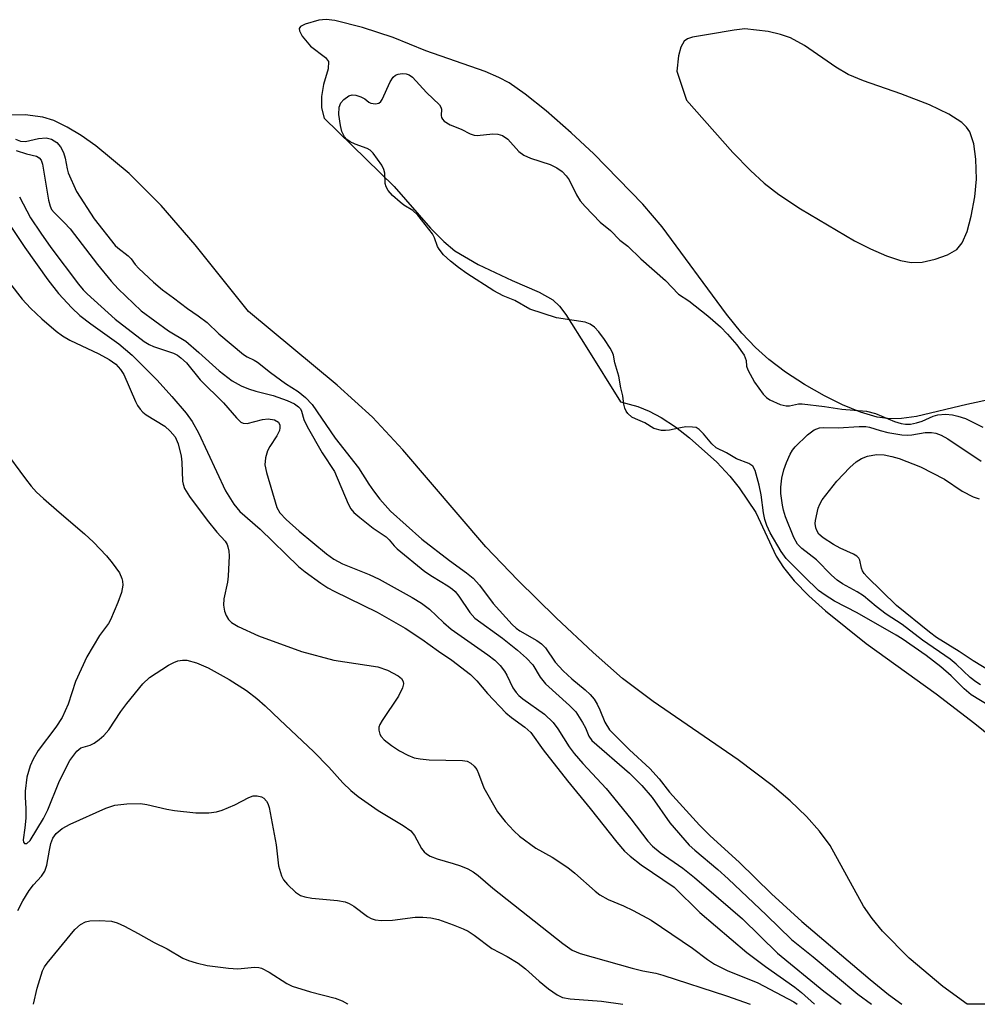
# Model space of a CAD drawing. Units: inches. Extents: x 1261760 to 1267760, y 473455 to 477455.
# Drawn here: x 1263492 to 1263671, y 473455 to 473639 of the extents above; entities that cross this region are included whole.
import ezdxf

# ---------------------------------------------------------------- set-up
doc = ezdxf.new("R2010")
doc.units = ezdxf.units.IN
doc.header["$MEASUREMENT"] = 0
for name, color, linetype in [('HYDRO-Stream Poly Centerlines', 142, 'Continuous'), ('HYDRO-Water Body', 4, 'Continuous'), ('Undefined', 1, 'Continuous')]:
    doc.layers.add(name, color=color, linetype=linetype)

msp = doc.modelspace()

# ---------------------------------------------------------------- linework, layer by layer
at = {"layer": 'HYDRO-Stream Poly Centerlines'}
msp.add_lwpolyline([(1263656.58, 473594.13), (1263658.58, 473593.76), (1263660.65, 473593.87), (1263663.06, 473594.39), (1263665.36, 473595.2), (1263667.07, 473596.18), (1263668.09, 473597.44), (1263669, 473599.58), (1263669.76, 473602.43), (1263670.43, 473606.03), (1263670.74, 473609.31), (1263670.67, 473613.05), (1263670.27, 473615.92), (1263669.54, 473618.15), (1263668.91, 473619.04), (1263668.02, 473619.9), (1263665.62, 473621.48), (1263662.01, 473623.2), (1263656.66, 473625.27), (1263649.68, 473627.72), (1263646.81, 473628.91), (1263644.5, 473630.28), (1263638.68, 473634.28), (1263636.05, 473635.73), (1263634.16, 473636.36), (1263631.87, 473636.9), (1263627.56, 473637.4), (1263625.53, 473637.19), (1263620.74, 473636.33), (1263617.76, 473635.85), (1263616.84, 473635.55), (1263616.19, 473635.12), (1263615.59, 473634), (1263615.12, 473632.39), (1263614.81, 473629.52), (1263616.62, 473624.06), (1263625.28, 473614.33), (1263628.6, 473610.94), (1263631.15, 473608.61), (1263633.9, 473606.5), (1263637.95, 473603.78), (1263647.97, 473597.85), (1263651.01, 473596.3), (1263653.98, 473595.01)], close=True, dxfattribs=at)
for points in [[(1263679.67, 473569.57, 0), (1263668.97, 473567.27, 0), (1263659.55, 473565.04, 0), (1263656.76, 473564.63, 0), (1263654.68, 473564.56, 0), (1263652.2, 473564.93, 0), (1263649.11, 473565.85, 0), (1263645.79, 473567.2, 0), (1263642.37, 473568.89, 0), (1263638.65, 473571.02, 0), (1263635.15, 473573.32, 0), (1263632.04, 473575.65, 0), (1263629.5, 473577.9, 0), (1263626.98, 473580.6, 0), (1263624.11, 473584.15, 0), (1263612.1, 473600.42, 0), (1263608.47, 473604.7, 0), (1263599.32, 473614.07, 0), (1263595.13, 473617.99, 0), (1263590.44, 473622.08, 0), (1263586.53, 473625.23, 0), (1263583.54, 473627.33, 0), (1263581.63, 473628.35, 0), (1263579.07, 473629.43, 0), (1263568, 473633.28, 0), (1263561.88, 473635.76, 0), (1263556.2, 473637.67, 0), (1263550.99, 473638.96, 0), (1263549.41, 473639.12, 0), (1263547.99, 473639.01, 0), (1263545.44, 473638.29, 0), (1263544.59, 473637.83, 0), (1263544.36, 473637.49, 0), (1263544.42, 473637.01, 0), (1263544.92, 473636.03, 0), (1263546.45, 473634.16, 0), (1263549.27, 473632.08, 0), (1263549.85, 473631.29, 0), (1263549.74, 473629.93, 0), (1263548.88, 473627.04, 0), (1263548.54, 473624.8, 0), (1263548.49, 473622.65, 0)], [(1263548.49, 473622.65, 0), (1263549.03, 473620.71, 0), (1263562.1, 473607.98, 0), (1263568.86, 473600.18, 0), (1263571.34, 473597.7, 0), (1263573.43, 473595.95, 0), (1263577.73, 473593.41, 0), (1263584.08, 473590.41, 0), (1263589.15, 473588.25, 0), (1263591.69, 473586.82, 0), (1263592.92, 473585.65, 0), (1263594.15, 473584.09, 0), (1263598.07, 473577.82, 0), (1263604.35, 473567.79, 0), (1263607.56, 473566.88, 0), (1263609.65, 473566.05, 0), (1263611.89, 473564.85, 0), (1263614.56, 473563.11, 0), (1263617.23, 473561.07, 0), (1263622.28, 473556.51, 0), (1263624.7, 473553.9, 0), (1263626.47, 473551.69, 0), (1263629.6, 473547.07, 0), (1263633.36, 473538.95, 0), (1263634.73, 473536.8, 0), (1263636.73, 473534.33, 0), (1263639.45, 473531.53, 0), (1263642.57, 473528.71, 0), (1263650.2, 473522.65, 0), (1263663.22, 473513.27, 0), (1263670.43, 473507.69, 0), (1263691.09, 473491, 0)], [(1263669.03, 473455.29, 0), (1263664.48, 473458.6, 0), (1263658.18, 473463.91, 0), (1263653.22, 473468.95, 0), (1263651.29, 473471.3, 0), (1263649.69, 473473.6, 0), (1263643.45, 473484.9, 0), (1263641.48, 473487.62, 0), (1263639.07, 473490.32, 0), (1263636.02, 473493.24, 0), (1263632.64, 473496.11, 0), (1263626.27, 473500.92, 0), (1263610.4, 473511.84, 0), (1263604.7, 473516.13, 0), (1263599.21, 473520.94, 0), (1263592.32, 473527.42, 0), (1263585.18, 473534.47, 0), (1263579.2, 473540.69, 0), (1263563.68, 473558.81, 0), (1263558.04, 473564.93, 0), (1263551.45, 473570.9, 0), (1263534.91, 473584.62, 0), (1263524.91, 473597.1, 0), (1263518.62, 473604.4, 0), (1263512.59, 473610.38, 0), (1263506.37, 473615.56, 0), (1263503.67, 473617.47, 0), (1263501.04, 473619.07, 0), (1263498.53, 473620.28, 0), (1263496.5, 473620.93, 0), (1263493.22, 473621.33, 0), (1263489.83, 473621.27, 0)]]:
    msp.add_polyline3d(points, dxfattribs=at)
at = {"layer": 'HYDRO-Water Body'}
for points in [[(1263679.67, 473569.57, 0), (1263668.97, 473567.27, 0), (1263659.55, 473565.04, 0), (1263656.76, 473564.63, 0), (1263654.68, 473564.56, 0), (1263652.2, 473564.93, 0), (1263649.11, 473565.85, 0), (1263645.79, 473567.2, 0), (1263642.37, 473568.89, 0), (1263638.65, 473571.02, 0), (1263635.15, 473573.32, 0), (1263632.04, 473575.65, 0), (1263629.5, 473577.9, 0), (1263626.98, 473580.6, 0), (1263624.11, 473584.15, 0), (1263612.1, 473600.42, 0), (1263608.47, 473604.7, 0), (1263599.32, 473614.07, 0), (1263595.13, 473617.99, 0), (1263590.44, 473622.08, 0), (1263586.53, 473625.23, 0), (1263583.54, 473627.33, 0), (1263581.63, 473628.35, 0), (1263579.07, 473629.43, 0), (1263568, 473633.28, 0), (1263561.88, 473635.76, 0), (1263556.2, 473637.67, 0), (1263550.99, 473638.96, 0), (1263549.41, 473639.12, 0), (1263547.99, 473639.01, 0), (1263545.44, 473638.29, 0), (1263544.59, 473637.83, 0), (1263544.36, 473637.49, 0), (1263544.42, 473637.01, 0), (1263544.92, 473636.03, 0), (1263546.45, 473634.16, 0), (1263549.27, 473632.08, 0), (1263549.85, 473631.29, 0), (1263549.74, 473629.93, 0), (1263548.88, 473627.04, 0), (1263548.54, 473624.8, 0), (1263548.49, 473622.65, 0), (1263549.03, 473620.71, 0), (1263562.1, 473607.98, 0), (1263568.86, 473600.18, 0), (1263571.34, 473597.7, 0), (1263573.43, 473595.95, 0), (1263577.73, 473593.41, 0), (1263584.08, 473590.41, 0), (1263589.15, 473588.25, 0), (1263591.69, 473586.82, 0), (1263592.92, 473585.65, 0), (1263594.15, 473584.09, 0), (1263598.07, 473577.82, 0), (1263604.35, 473567.79, 0), (1263607.56, 473566.88, 0), (1263609.65, 473566.05, 0), (1263611.89, 473564.85, 0), (1263614.56, 473563.11, 0), (1263617.23, 473561.07, 0), (1263622.28, 473556.51, 0), (1263624.7, 473553.9, 0), (1263626.47, 473551.69, 0), (1263629.6, 473547.07, 0), (1263633.36, 473538.95, 0), (1263634.73, 473536.8, 0), (1263636.73, 473534.33, 0), (1263639.45, 473531.53, 0), (1263642.57, 473528.71, 0), (1263650.2, 473522.65, 0), (1263663.22, 473513.27, 0), (1263670.43, 473507.69, 0), (1263691.09, 473491, 0)], [(1263898.62, 473455.27, 0), (1263669.04, 473455.29, 0), (1263664.48, 473458.6, 0), (1263658.18, 473463.91, 0), (1263653.22, 473468.95, 0), (1263651.29, 473471.3, 0), (1263649.69, 473473.6, 0), (1263643.45, 473484.9, 0), (1263641.48, 473487.62, 0), (1263639.07, 473490.32, 0), (1263636.02, 473493.24, 0), (1263632.64, 473496.11, 0), (1263626.27, 473500.92, 0), (1263610.4, 473511.84, 0), (1263604.7, 473516.13, 0), (1263599.21, 473520.94, 0), (1263592.32, 473527.42, 0), (1263585.18, 473534.47, 0), (1263579.2, 473540.69, 0), (1263563.68, 473558.81, 0), (1263558.04, 473564.93, 0), (1263551.45, 473570.9, 0), (1263534.91, 473584.62, 0), (1263524.91, 473597.1, 0), (1263518.62, 473604.4, 0), (1263512.59, 473610.38, 0), (1263506.37, 473615.56, 0), (1263503.67, 473617.47, 0), (1263501.04, 473619.07, 0), (1263498.53, 473620.28, 0), (1263496.5, 473620.93, 0), (1263493.22, 473621.33, 0), (1263489.83, 473621.27, 0)]]:
    msp.add_polyline3d(points, dxfattribs=at)
msp.add_polyline3d([(1263656.58, 473594.13, 0), (1263658.58, 473593.76, 0), (1263660.65, 473593.87, 0), (1263663.06, 473594.39, 0), (1263665.36, 473595.2, 0), (1263667.07, 473596.18, 0), (1263668.09, 473597.44, 0), (1263669, 473599.58, 0), (1263669.76, 473602.43, 0), (1263670.43, 473606.03, 0), (1263670.74, 473609.31, 0), (1263670.67, 473613.05, 0), (1263670.27, 473615.92, 0), (1263669.54, 473618.15, 0), (1263668.91, 473619.04, 0), (1263668.02, 473619.9, 0), (1263665.62, 473621.48, 0), (1263662.01, 473623.2, 0), (1263656.66, 473625.27, 0), (1263649.68, 473627.72, 0), (1263646.81, 473628.91, 0), (1263644.5, 473630.28, 0), (1263638.68, 473634.28, 0), (1263636.05, 473635.73, 0), (1263634.16, 473636.36, 0), (1263631.87, 473636.9, 0), (1263627.56, 473637.4, 0), (1263625.53, 473637.19, 0), (1263620.74, 473636.33, 0), (1263617.76, 473635.85, 0), (1263616.84, 473635.55, 0), (1263616.19, 473635.12, 0), (1263615.59, 473634, 0), (1263615.12, 473632.39, 0), (1263614.81, 473629.52, 0), (1263616.62, 473624.06, 0), (1263625.28, 473614.33, 0), (1263628.6, 473610.94, 0), (1263631.15, 473608.61, 0), (1263633.9, 473606.5, 0), (1263637.95, 473603.78, 0), (1263647.97, 473597.85, 0), (1263651.01, 473596.3, 0), (1263653.98, 473595.01, 0)], close=True, dxfattribs=at)
at = {"layer": 'Undefined'}
for points, elevation in [([(1263491.38, 473616.78), (1263492.34, 473616.45), (1263493.29, 473616.35), (1263495.67, 473616.93), (1263497.13, 473617.06), (1263498.15, 473616.79), (1263499.09, 473616.2), (1263499.83, 473615.36), (1263500.36, 473614.31), (1263500.7, 473613.27), (1263501.05, 473611.25), (1263501.25, 473610.49), (1263502.82, 473607.06), (1263506.1, 473601.96), (1263509.98, 473596.98), (1263510.49, 473596.49), (1263512.44, 473595.02), (1263512.97, 473594.47), (1263513.73, 473593.42), (1263514.41, 473592.66), (1263517.18, 473590.08), (1263518.83, 473588.67), (1263520.91, 473587.2), (1263523.49, 473585.18), (1263525.51, 473583.82), (1263527.18, 473582.58), (1263529.37, 473580.48), (1263533.93, 473576.62), (1263534.62, 473576.16), (1263535.93, 473575.56), (1263536.55, 473575.18), (1263538.98, 473573.23), (1263541.8, 473571.21), (1263544.16, 473569.68), (1263545.56, 473568.56), (1263546.79, 473567.25), (1263551.07, 473560.95), (1263555.44, 473555.43)], 52), ([(1263671.5, 473514.93), (1263670.64, 473515.47), (1263669.6, 473516.32), (1263667, 473518.79), (1263665.84, 473519.74), (1263660.67, 473523.24), (1263656.91, 473526.16), (1263653.89, 473528.09), (1263652.03, 473529.52), (1263649.65, 473531.53), (1263648.49, 473532.26), (1263645.73, 473533.79), (1263644.78, 473534.45), (1263643.68, 473535.4), (1263640.88, 473538.23), (1263638.17, 473540.4), (1263637.37, 473541.2), (1263636.66, 473542.4), (1263635.12, 473546.32), (1263634.73, 473547.52), (1263634.53, 473548.47), (1263634.25, 473550.67), (1263634.24, 473551.8), (1263634.45, 473553.53), (1263634.83, 473555.08), (1263635.3, 473556.41), (1263635.98, 473557.99), (1263636.4, 473558.73), (1263636.94, 473559.39), (1263639.22, 473561.58), (1263640.48, 473562.53), (1263641.46, 473562.93), (1263642.25, 473562.99), (1263644.98, 473562.9), (1263648.87, 473563.15), (1263650.09, 473563.15), (1263650.81, 473563.02), (1263652.81, 473562.38), (1263654.24, 473562.05), (1263656.82, 473561.61), (1263657.98, 473561.54), (1263658.73, 473561.6), (1263661.19, 473562.04), (1263662.34, 473562.03), (1263663.17, 473561.89), (1263664.17, 473561.51), (1263665.4, 473560.86), (1263671.62, 473556.67)], 54), ([(1263679.46, 473513.76), (1263670.12, 473519.42), (1263667.56, 473521.15), (1263663.32, 473523.78), (1263662.01, 473524.73), (1263655.83, 473529.73), (1263650.36, 473535.06), (1263649.79, 473535.72), (1263649.5, 473536.19), (1263649.31, 473536.71), (1263648.99, 473538.17), (1263648.79, 473538.58), (1263648.46, 473538.92), (1263647.81, 473539.33), (1263645.3, 473540.44), (1263644.06, 473541.1), (1263642.16, 473542.35), (1263641.36, 473543.08), (1263640.97, 473543.72), (1263640.79, 473544.24), (1263640.68, 473545.06), (1263640.71, 473545.62), (1263641.22, 473547.88), (1263641.52, 473548.68), (1263641.97, 473549.44), (1263644.72, 473552.98), (1263647.14, 473555.51), (1263648.34, 473556.59), (1263649.33, 473557.21), (1263650.4, 473557.62), (1263652.1, 473557.9), (1263653.53, 473557.84), (1263654.96, 473557.56), (1263656.35, 473557.19), (1263660.34, 473555.6), (1263664.81, 473553.3), (1263668.1, 473551.1), (1263670.14, 473550), (1263671.28, 473549.67)], 56)]:
    msp.add_lwpolyline(points, dxfattribs=dict(at, elevation=elevation))
for points in [[(1263684.83, 473503.93, 52), (1263669.8, 473513.08, 52), (1263668.44, 473514.17, 52), (1263666.05, 473516.63, 52), (1263664.14, 473518.27, 52), (1263661.38, 473520.37, 52), (1263656.92, 473523.5, 52), (1263655.79, 473524.22, 52), (1263648.5, 473528.38, 52), (1263644.24, 473530.57, 52), (1263642.53, 473531.65, 52), (1263641.28, 473532.54, 52), (1263638.64, 473535.06, 52), (1263635.23, 473538.54, 52), (1263634.32, 473539.81, 52), (1263632.26, 473543.31, 52), (1263631.63, 473544.67, 52), (1263631.25, 473545.77, 52), (1263631.01, 473547.02, 52), (1263630.55, 473550.42, 52), (1263630.2, 473552.23, 52), (1263629.43, 473554.96, 52), (1263629.03, 473555.76, 52), (1263628.3, 473556.24, 52), (1263625.98, 473557.13, 52), (1263624.08, 473558.22, 52), (1263622.16, 473559.15, 52), (1263621.34, 473559.89, 52), (1263619.82, 473561.8, 52), (1263619.01, 473562.6, 52), (1263618.44, 473562.95, 52), (1263617.77, 473563.06, 52), (1263616.5, 473563.07, 52), (1263615.5, 473562.92, 52), (1263613.45, 473562.45, 52), (1263612.75, 473562.39, 52), (1263611.95, 473562.44, 52), (1263610.55, 473562.81, 52), (1263608.86, 473563.83, 52), (1263607.11, 473564.56, 52), (1263606.45, 473564.92, 52), (1263605.69, 473565.6, 52), (1263605.38, 473566.02, 52), (1263605.11, 473566.58, 52), (1263604.95, 473567.3, 52), (1263604.78, 473568.91, 52), (1263604.4, 473570.38, 52), (1263603.99, 473572.56, 52), (1263603.29, 473575.07, 52), (1263603, 473576.48, 52), (1263602.78, 473577.07, 52), (1263602.4, 473577.8, 52), (1263601.34, 473579.39, 52), (1263600.26, 473580.83, 52), (1263599.45, 473581.69, 52), (1263598.67, 473582.26, 52), (1263597.75, 473582.65, 52), (1263592.35, 473583.43, 52), (1263587.43, 473585.08, 52), (1263584.62, 473586.7, 52), (1263582.43, 473587.55, 52), (1263580.68, 473588.5, 52), (1263575.65, 473591.71, 52), (1263574.07, 473592.83, 52), (1263572.58, 473594.03, 52), (1263571.31, 473595.24, 52), (1263570.45, 473596.27, 52), (1263570.16, 473596.77, 52), (1263569.6, 473598.39, 52), (1263569.21, 473599.16, 52), (1263566.51, 473602.59, 52), (1263565.58, 473603.46, 52), (1263563.91, 473604.5, 52), (1263563.22, 473605.03, 52), (1263561.76, 473606.31, 52), (1263560.97, 473607.21, 52), (1263560.57, 473607.93, 52), (1263560.38, 473608.56, 52), (1263560.32, 473610.45, 52), (1263560.16, 473611.17, 52), (1263559.76, 473611.93, 52), (1263558.15, 473614.18, 52), (1263557.58, 473614.73, 52), (1263557.03, 473615.07, 52), (1263554.81, 473615.85, 52), (1263553.88, 473616.28, 52), (1263553.23, 473616.75, 52), (1263552.78, 473617.27, 52), (1263552.31, 473618.26, 52), (1263552.06, 473619.37, 52), (1263551.78, 473621.39, 52), (1263551.83, 473622.76, 52), (1263552.14, 473623.6, 52), (1263552.68, 473624.23, 52), (1263553.6, 473624.88, 52), (1263554.24, 473625.08, 52), (1263554.93, 473625.03, 52), (1263555.83, 473624.73, 52), (1263556.58, 473624.35, 52), (1263557.37, 473623.73, 52), (1263557.74, 473623.56, 52), (1263558.62, 473623.43, 52), (1263559.21, 473623.56, 52), (1263559.58, 473623.83, 52), (1263559.85, 473624.23, 52), (1263561.34, 473627.54, 52), (1263561.91, 473628.41, 52), (1263562.33, 473628.74, 52), (1263562.8, 473628.93, 52), (1263563.57, 473629.06, 52), (1263564.35, 473629.02, 52), (1263564.85, 473628.85, 52), (1263565.48, 473628.39, 52), (1263568.13, 473625.54, 52), (1263570.52, 473623.22, 52), (1263570.81, 473622.78, 52), (1263570.92, 473622.42, 52), (1263570.86, 473621.2, 52), (1263570.91, 473620.87, 52), (1263571.09, 473620.52, 52), (1263571.42, 473620.17, 52), (1263572.53, 473619.46, 52), (1263574.58, 473618.67, 52), (1263576.29, 473617.81, 52), (1263577.01, 473617.58, 52), (1263577.59, 473617.52, 52)], [(1263577.59, 473617.52, 52), (1263580.48, 473617.81, 52), (1263581.46, 473617.73, 52), (1263582.32, 473617.47, 52), (1263583.32, 473616.8, 52), (1263585.36, 473614.5, 52), (1263586.26, 473613.8, 52), (1263587.5, 473613.25, 52), (1263591.22, 473612.06, 52), (1263592.41, 473611.47, 52), (1263593.42, 473610.75, 52), (1263594.18, 473609.97, 52), (1263594.73, 473609.22, 52), (1263596.11, 473606.4, 52), (1263596.8, 473605.31, 52), (1263597.72, 473604.24, 52), (1263600.55, 473601.29, 52), (1263602.44, 473599.77, 52), (1263604.23, 473597.94, 52), (1263605.71, 473596.81, 52), (1263608.14, 473594.49, 52), (1263612.75, 473590.42, 52), (1263615.16, 473587.89, 52), (1263617.09, 473586.63, 52), (1263620.61, 473583.85, 52), (1263622.98, 473581.78, 52), (1263624.3, 473580.42, 52), (1263626.02, 473578.38, 52), (1263627.38, 473576.45, 52), (1263627.76, 473575.51, 52), (1263627.87, 473574.4, 52), (1263628.06, 473573.71, 52), (1263629.33, 473571.44, 52), (1263630.96, 473569.17, 52), (1263631.57, 473568.56, 52), (1263632.19, 473568.14, 52), (1263634.14, 473567.29, 52), (1263635.23, 473567.02, 52), (1263635.86, 473567.03, 52), (1263637.57, 473567.36, 52), (1263638.25, 473567.36, 52), (1263642.4, 473566.91, 52), (1263645.62, 473566.42, 52), (1263650.22, 473566.02, 52), (1263651.94, 473565.56, 52), (1263655.47, 473564.06, 52), (1263656.72, 473563.7, 52), (1263657.5, 473563.59, 52), (1263658.47, 473563.62, 52), (1263659.58, 473563.83, 52), (1263660.62, 473564.18, 52), (1263662.71, 473565.09, 52), (1263663.58, 473565.33, 52), (1263664.99, 473565.43, 52), (1263666.3, 473565.33, 52), (1263667.31, 473565.09, 52), (1263668.69, 473564.62, 52), (1263671.96, 473563.05, 52)], [(1263491.52, 473614.72, 54), (1263493.45, 473614.09, 54), (1263495.31, 473613.61, 54), (1263495.84, 473613.32, 54), (1263496.17, 473612.86, 54), (1263496.43, 473612.11, 54), (1263497.57, 473605.4, 54), (1263497.85, 473604.3, 54), (1263498.13, 473603.69, 54), (1263498.61, 473603.09, 54), (1263500.51, 473601.26, 54), (1263501.62, 473600.04, 54), (1263506.7, 473593.38, 54), (1263509.25, 473590.27, 54), (1263510.54, 473588.86, 54), (1263514.86, 473584.76, 54), (1263519.96, 473581.04, 54), (1263523.2, 473579.07, 54), (1263525.64, 473576.97, 54), (1263529.39, 473573.55, 54), (1263531.83, 473571.71, 54), (1263533.53, 473570.75, 54), (1263534.87, 473570.19, 54), (1263536.26, 473569.75, 54), (1263539.48, 473568.92, 54), (1263542.13, 473568.03, 54), (1263543.47, 473567.4, 54), (1263544.24, 473566.85, 54), (1263544.57, 473566.44, 54), (1263544.77, 473566.05, 54), (1263545.23, 473564.45, 54), (1263545.85, 473563.16, 54), (1263548.63, 473558.25, 54), (1263550.93, 473554.73, 54), (1263553.49, 473548.71, 54), (1263553.99, 473547.81, 54), (1263554.58, 473547.09, 54), (1263555.65, 473546.14, 54), (1263558.13, 473544.16, 54), (1263560.6, 473542.56, 54), (1263561.17, 473542.02, 54), (1263562.08, 473540.88, 54), (1263562.67, 473540.29, 54), (1263567.8, 473536.11, 54), (1263569.22, 473535.12, 54), (1263572.11, 473533.38, 54), (1263572.97, 473532.77, 54), (1263573.46, 473532.32, 54), (1263574.15, 473531.5, 54), (1263576.21, 473528.45, 54), (1263577.14, 473527.34, 54), (1263582.27, 473523.61, 54), (1263585.09, 473521.41, 54), (1263586.79, 473519.89, 54), (1263587.94, 473518.66, 54), (1263589.33, 473516.33, 54), (1263590.3, 473515.11, 54), (1263594.79, 473511.09, 54), (1263595.99, 473509.87, 54), (1263597.24, 473507.91, 54), (1263597.78, 473506.88, 54), (1263598.43, 473505.35, 54), (1263598.95, 473504.54, 54), (1263605.98, 473498.41, 54), (1263608.3, 473496.15, 54), (1263610.22, 473493.88, 54), (1263613.51, 473489.16, 54), (1263617.17, 473484.99, 54), (1263618.19, 473484.04, 54), (1263622.5, 473480.41, 54), (1263624.45, 473478.67, 54), (1263631.6, 473471.9, 54), (1263636.22, 473467.39, 54), (1263640.31, 473464.16, 54), (1263648.63, 473457.19, 54), (1263651.19, 473455.29, 54)], [(1263492.13, 473606.03, 56), (1263494.22, 473602.13, 56), (1263496.11, 473599.25, 56), (1263498, 473596.61, 56), (1263503.15, 473589.74, 56), (1263504.02, 473588.68, 56), (1263504.76, 473587.92, 56), (1263509.98, 473583.19, 56), (1263515.43, 473579.04, 56), (1263516.37, 473578.47, 56), (1263517.15, 473578.11, 56), (1263520.92, 473576.86, 56), (1263521.61, 473576.49, 56), (1263522.28, 473575.99, 56), (1263523.29, 473575.02, 56), (1263525.9, 473571.88, 56), (1263530.23, 473567.59, 56), (1263532.64, 473564.78, 56), (1263533.44, 473563.99, 56), (1263533.89, 473563.75, 56), (1263534.65, 473563.72, 56), (1263537.49, 473564.44, 56), (1263538.57, 473564.57, 56), (1263539.76, 473564.4, 56), (1263540.48, 473563.97, 56), (1263540.76, 473563.38, 56), (1263540.76, 473562.91, 56), (1263540.66, 473562.41, 56), (1263540.18, 473561.39, 56), (1263538.85, 473559.4, 56), (1263538.44, 473558.63, 56), (1263538.07, 473557.33, 56), (1263537.96, 473556, 56), (1263538.23, 473554.57, 56), (1263540.15, 473548.05, 56), (1263540.72, 473547.06, 56), (1263541.91, 473545.78, 56), (1263544.37, 473543.59, 56), (1263549.42, 473539.41, 56), (1263550.84, 473538.37, 56), (1263552.45, 473537.54, 56), (1263557.43, 473535.5, 56), (1263559.28, 473534.64, 56), (1263565.47, 473531.21, 56), (1263567.21, 473530.16, 56), (1263568.7, 473529.04, 56), (1263571.28, 473526.58, 56), (1263572.75, 473525.34, 56), (1263574.59, 473523.98, 56), (1263579.57, 473520.54, 56), (1263580.89, 473519.5, 56), (1263581.85, 473518.53, 56), (1263582.7, 473517.46, 56), (1263583.13, 473516.73, 56), (1263584.25, 473514.36, 56), (1263584.84, 473513.49, 56), (1263585.34, 473512.94, 56), (1263586.07, 473512.33, 56), (1263590.14, 473509.44, 56), (1263591.78, 473507.86, 56), (1263592.64, 473506.7, 56), (1263594.77, 473503.33, 56), (1263595.67, 473502.11, 56), (1263597.29, 473500.24, 56), (1263601.67, 473495.54, 56), (1263606.28, 473489.87, 56), (1263609.44, 473485.74, 56), (1263610.3, 473484.77, 56), (1263611.73, 473483.6, 56), (1263615.98, 473480.67, 56), (1263618.14, 473478.94, 56), (1263627.11, 473471.22, 56), (1263633.6, 473464.8, 56), (1263642.3, 473457.75, 56), (1263645.51, 473455.29, 56)], [(1263490.67, 473600.29, 58), (1263493.17, 473596.61, 58), (1263497.45, 473590.56, 58), (1263499.44, 473588, 58), (1263501.94, 473585.31, 58), (1263503.43, 473583.9, 58), (1263505.45, 473582.31, 58), (1263510.72, 473578.57, 58), (1263513.2, 473576.45, 58), (1263517.87, 473571.8, 58), (1263520.61, 473568.78, 58), (1263523.25, 473565.66, 58), (1263524.36, 473564.08, 58), (1263525.54, 473561.97, 58), (1263530.58, 473551.14, 58), (1263532.17, 473548.65, 58), (1263533.25, 473547.3, 58), (1263537.06, 473544, 58), (1263544.21, 473537.01, 58), (1263545.46, 473536.02, 58), (1263548.38, 473533.93, 58), (1263549.7, 473533.06, 58), (1263550.9, 473532.41, 58), (1263558.9, 473528.47, 58), (1263564.11, 473525.49, 58), (1263567.24, 473523.47, 58), (1263570.33, 473521.2, 58), (1263572.84, 473519.51, 58), (1263576.34, 473516.83, 58), (1263577.5, 473515.68, 58), (1263579.53, 473513.29, 58), (1263582.9, 473509.72, 58), (1263583.98, 473508.81, 58), (1263586.48, 473507.03, 58), (1263587.57, 473506.04, 58), (1263589.92, 473502.79, 58), (1263594.46, 473496.97, 58), (1263598.67, 473491.8, 58), (1263603.63, 473485.52, 58), (1263605.1, 473483.88, 58), (1263606.12, 473482.94, 58), (1263608.21, 473481.31, 58), (1263614.33, 473477.15, 58), (1263619.13, 473472.39, 58), (1263627.9, 473464.93, 58), (1263631.41, 473462.33, 58), (1263636.86, 473458.47, 58), (1263638.12, 473457.46, 58), (1263640.53, 473455.3, 58)], [(1263490.28, 473589.99, 60), (1263492.63, 473586.93, 60), (1263494.19, 473585.25, 60), (1263496.31, 473583.25, 60), (1263499.01, 473580.94, 60), (1263500.15, 473580.07, 60), (1263501.55, 473579.28, 60), (1263506.96, 473576.72, 60), (1263508.91, 473575.64, 60), (1263510.11, 473574.78, 60), (1263511.02, 473573.82, 60), (1263511.61, 473572.89, 60), (1263513.78, 473567.85, 60), (1263514.18, 473567.09, 60), (1263514.65, 473566.41, 60), (1263515.2, 473565.81, 60), (1263515.77, 473565.34, 60), (1263519.26, 473563.21, 60), (1263520.3, 473562.27, 60), (1263521.19, 473561.21, 60), (1263521.77, 473559.91, 60), (1263522.34, 473557.61, 60), (1263522.47, 473556.5, 60), (1263522.57, 473552.93, 60), (1263522.67, 473552.36, 60), (1263522.94, 473551.56, 60), (1263523.87, 473550.09, 60), (1263527.19, 473545.65, 60), (1263528.96, 473543.41, 60), (1263530.51, 473541.72, 60), (1263530.88, 473541.12, 60), (1263531.06, 473540.66, 60), (1263531.22, 473539.89, 60), (1263531.26, 473539.03, 60), (1263531.11, 473535.22, 60), (1263530.96, 473534.07, 60), (1263530.3, 473530.95, 60), (1263530.23, 473529.8, 60), (1263530.43, 473528.66, 60), (1263530.7, 473527.84, 60), (1263531.14, 473527.13, 60), (1263531.74, 473526.55, 60), (1263532.99, 473525.82, 60), (1263536.74, 473524.09, 60), (1263544.78, 473521.15, 60), (1263550.84, 473519.54, 60), (1263559.03, 473518.27, 60), (1263560.83, 473517.63, 60), (1263562.82, 473516.6, 60), (1263563.44, 473516.08, 60), (1263563.78, 473515.54, 60), (1263563.83, 473515.1, 60), (1263563.64, 473514.35, 60), (1263562.87, 473512.82, 60), (1263559.86, 473508.27, 60), (1263559.42, 473507.5, 60), (1263559.23, 473506.99, 60), (1263559.19, 473506.48, 60), (1263559.4, 473505.73, 60), (1263559.68, 473505.26, 60), (1263560.24, 473504.65, 60), (1263561.6, 473503.58, 60), (1263563.08, 473502.62, 60), (1263564.6, 473501.79, 60), (1263565.82, 473501.31, 60), (1263566.94, 473501.08, 60), (1263568.64, 473500.89, 60), (1263574.86, 473500.78, 60), (1263575.7, 473500.64, 60), (1263576.41, 473500.29, 60), (1263577.01, 473499.75, 60), (1263577.5, 473499.11, 60), (1263577.85, 473498.35, 60), (1263578.84, 473495.68, 60), (1263581.36, 473491.21, 60), (1263582.81, 473489.38, 60), (1263584.42, 473487.66, 60), (1263585.48, 473486.65, 60), (1263588.54, 473484.41, 60), (1263591.54, 473482.72, 60), (1263594.49, 473480.83, 60), (1263595.83, 473479.75, 60), (1263599.61, 473476.38, 60), (1263600.49, 473475.71, 60), (1263602.02, 473474.82, 60), (1263604.9, 473473.65, 60), (1263606.69, 473472.81, 60), (1263610.02, 473470.99, 60), (1263617.74, 473465.74, 60), (1263620.55, 473463.64, 60), (1263621.87, 473462.75, 60), (1263624.25, 473461.58, 60), (1263629.93, 473459.28, 60), (1263636.66, 473455.7, 60), (1263637.29, 473455.3, 60)], [(1263489.21, 473558.89, 62), (1263493.25, 473553.36, 62), (1263494.33, 473552, 62), (1263495.31, 473550.92, 62), (1263496.62, 473549.71, 62), (1263499.53, 473547.13, 62), (1263504.29, 473543.13, 62), (1263505.97, 473541.57, 62), (1263508.36, 473539.03, 62), (1263509.47, 473537.69, 62), (1263510.82, 473535.82, 62), (1263511.28, 473534.78, 62), (1263511.38, 473534.27, 62), (1263511.41, 473533.52, 62), (1263511.18, 473532.19, 62), (1263510.51, 473530.28, 62), (1263509.16, 473527.07, 62), (1263508.74, 473526.36, 62), (1263507.11, 473524.11, 62), (1263504.71, 473520.12, 62), (1263502.61, 473515.55, 62), (1263501.26, 473511.34, 62), (1263500.12, 473508.85, 62), (1263498.93, 473507.02, 62), (1263495.65, 473502.66, 62), (1263494.69, 473501.05, 62), (1263494.16, 473499.8, 62), (1263493.52, 473497.68, 62), (1263493.22, 473495.08, 62), (1263493.18, 473493.93, 62), (1263493.33, 473491.81, 62), (1263493.31, 473490.02, 62), (1263493.16, 473488.21, 62), (1263492.81, 473486.01, 62), (1263492.87, 473485.57, 62), (1263493.07, 473485.27, 62), (1263493.51, 473485.27, 62), (1263494.14, 473485.84, 62), (1263496.6, 473489.96, 62), (1263497.43, 473491.57, 62), (1263499.49, 473496.7, 62), (1263500.46, 473498.76, 62), (1263501.53, 473500.77, 62), (1263502.83, 473502.53, 62), (1263503.62, 473503.18, 62), (1263505.32, 473503.67, 62), (1263506.09, 473504.05, 62), (1263507.05, 473504.7, 62), (1263507.91, 473505.46, 62), (1263508.8, 473506.52, 62), (1263511.08, 473509.97, 62), (1263512.18, 473511.45, 62), (1263515.19, 473515.1, 62), (1263516.43, 473516.27, 62), (1263519.98, 473518.58, 62), (1263520.96, 473519.11, 62), (1263521.73, 473519.41, 62), (1263522.58, 473519.54, 62), (1263523.38, 473519.51, 62), (1263525.16, 473519.03, 62), (1263527.37, 473518.1, 62), (1263531.29, 473515.94, 62), (1263534.53, 473513.85, 62), (1263536.42, 473512.39, 62), (1263538, 473511.02, 62), (1263540.71, 473508.36, 62), (1263547.04, 473502.47, 62), (1263549.88, 473499.57, 62), (1263552.51, 473496.62, 62), (1263554, 473495.17, 62), (1263555.39, 473494.08, 62), (1263559.1, 473491.45, 62), (1263563.79, 473488.64, 62), (1263565.17, 473487.66, 62), (1263565.87, 473486.76, 62), (1263567.17, 473484.38, 62), (1263567.68, 473483.74, 62), (1263568.09, 473483.37, 62), (1263568.8, 473482.95, 62), (1263570.12, 473482.41, 62), (1263573.09, 473481.59, 62), (1263574.47, 473481.11, 62), (1263575.82, 473480.55, 62), (1263576.84, 473479.99, 62), (1263577.75, 473479.31, 62), (1263580.51, 473476.97, 62), (1263593.56, 473466.63, 62), (1263595.31, 473465.39, 62), (1263596.81, 473464.78, 62), (1263606.51, 473462.03, 62), (1263608.47, 473461.55, 62), (1263610.91, 473461.1, 62), (1263612.25, 473460.74, 62), (1263624.12, 473456.86, 62), (1263628.54, 473455.3, 62)], [(1263555.44, 473555.43, 52), (1263557.33, 473552.37, 52), (1263558.21, 473551.12, 52), (1263559.39, 473549.61, 52), (1263561.42, 473547.36, 52), (1263567.22, 473542.13, 52), (1263572.41, 473538.12, 52), (1263575.57, 473535.86, 52), (1263576.84, 473534.81, 52), (1263578.02, 473533.51, 52), (1263580.58, 473530.08, 52), (1263584.08, 473526.21, 52), (1263584.84, 473525.5, 52), (1263585.54, 473525, 52), (1263588.71, 473523.21, 52), (1263589.58, 473522.59, 52), (1263590.31, 473521.81, 52), (1263592.11, 473519.17, 52), (1263593.6, 473517.54, 52), (1263595.21, 473516.02, 52), (1263597.75, 473513.99, 52), (1263598.69, 473513.12, 52), (1263599.39, 473512.26, 52), (1263599.97, 473511.3, 52), (1263600.47, 473510.25, 52), (1263601.37, 473507.95, 52), (1263602.3, 473506.5, 52), (1263606.02, 473502.8, 52), (1263609.81, 473499.27, 52), (1263611.51, 473497.36, 52), (1263613.47, 473494.89, 52), (1263619.1, 473488.73, 52), (1263621.04, 473486.71, 52), (1263626.45, 473481.83, 52), (1263632.49, 473475.9, 52), (1263638.17, 473470.72, 52), (1263650.95, 473459.9, 52), (1263654.37, 473457.11, 52), (1263656.86, 473455.29, 52)], [(1263491.86, 473472.78, 64), (1263492.77, 473474.59, 64), (1263493.94, 473476.49, 64), (1263494.79, 473477.57, 64), (1263496.26, 473479.19, 64), (1263496.88, 473480.13, 64), (1263497.26, 473481.22, 64), (1263497.73, 473484.05, 64), (1263498.03, 473485.31, 64), (1263498.4, 473486.29, 64), (1263499.02, 473487.17, 64), (1263500.12, 473488.07, 64), (1263501.59, 473488.93, 64), (1263508.28, 473491.87, 64), (1263509.95, 473492.47, 64), (1263512.2, 473492.73, 64), (1263514.75, 473492.78, 64), (1263515.9, 473492.59, 64), (1263519.64, 473491.71, 64), (1263521.07, 473491.45, 64), (1263525.05, 473491.04, 64), (1263527.51, 473491.02, 64), (1263528.9, 473491.19, 64), (1263529.99, 473491.51, 64), (1263532.37, 473492.54, 64), (1263534.97, 473493.86, 64), (1263535.76, 473494.18, 64), (1263536.54, 473494.21, 64), (1263537.3, 473493.99, 64), (1263537.75, 473493.73, 64), (1263538.27, 473493.19, 64), (1263538.52, 473492.75, 64), (1263538.78, 473492.02, 64), (1263540.04, 473485.04, 64), (1263540.5, 473481.15, 64), (1263541.06, 473479.24, 64), (1263541.43, 473478.48, 64), (1263542.16, 473477.61, 64), (1263543.66, 473476.23, 64), (1263544.61, 473475.6, 64), (1263545.38, 473475.33, 64), (1263546.74, 473475.07, 64), (1263551.48, 473474.67, 64), (1263552.91, 473474.41, 64), (1263553.66, 473474.11, 64), (1263554.58, 473473.57, 64), (1263557.1, 473471.64, 64), (1263557.8, 473471.29, 64), (1263558.53, 473471.06, 64), (1263559.69, 473470.94, 64), (1263561.77, 473470.96, 64), (1263566, 473471.53, 64), (1263567.43, 473471.57, 64), (1263568.9, 473471.4, 64), (1263570.35, 473471.11, 64), (1263573.12, 473470.12, 64), (1263574.93, 473469.38, 64), (1263575.88, 473468.9, 64), (1263576.99, 473468.16, 64), (1263580.29, 473465.68, 64), (1263583.2, 473464.18, 64), (1263585.2, 473462.93, 64), (1263586.61, 473461.91, 64), (1263589.15, 473459.58, 64), (1263590.89, 473458.14, 64), (1263592.49, 473457.04, 64), (1263593.52, 473456.57, 64), (1263594.95, 473456.3, 64), (1263600.75, 473455.87, 64), (1263604.78, 473455.3, 64)], [(1263494.75, 473455.31, 66), (1263495.42, 473458.3, 66), (1263496.44, 473461.5, 66), (1263496.82, 473462.24, 66), (1263497.31, 473462.93, 66), (1263502.5, 473469.24, 66), (1263503.53, 473470.18, 66), (1263504.47, 473470.66, 66), (1263505.27, 473470.84, 66), (1263507, 473470.89, 66), (1263509.31, 473470.78, 66), (1263510.41, 473470.5, 66), (1263511.73, 473469.89, 66), (1263514.33, 473468.52, 66), (1263517.26, 473466.82, 66), (1263519.7, 473465.6, 66), (1263522.66, 473463.9, 66), (1263523.72, 473463.42, 66), (1263525.14, 473463, 66), (1263527.18, 473462.53, 66), (1263531.19, 473461.99, 66), (1263532.91, 473461.92, 66), (1263536.01, 473462.19, 66), (1263536.79, 473462.13, 66), (1263537.29, 473462, 66), (1263538.73, 473461.27, 66), (1263542.03, 473459.16, 66), (1263543.06, 473458.67, 66), (1263546.44, 473457.58, 66), (1263551.06, 473456.41, 66), (1263552.4, 473455.91, 66), (1263553.36, 473455.37, 66), (1263553.46, 473455.3, 66)]]:
    msp.add_polyline3d(points, dxfattribs=at)

doc.saveas('drawing.dxf')
